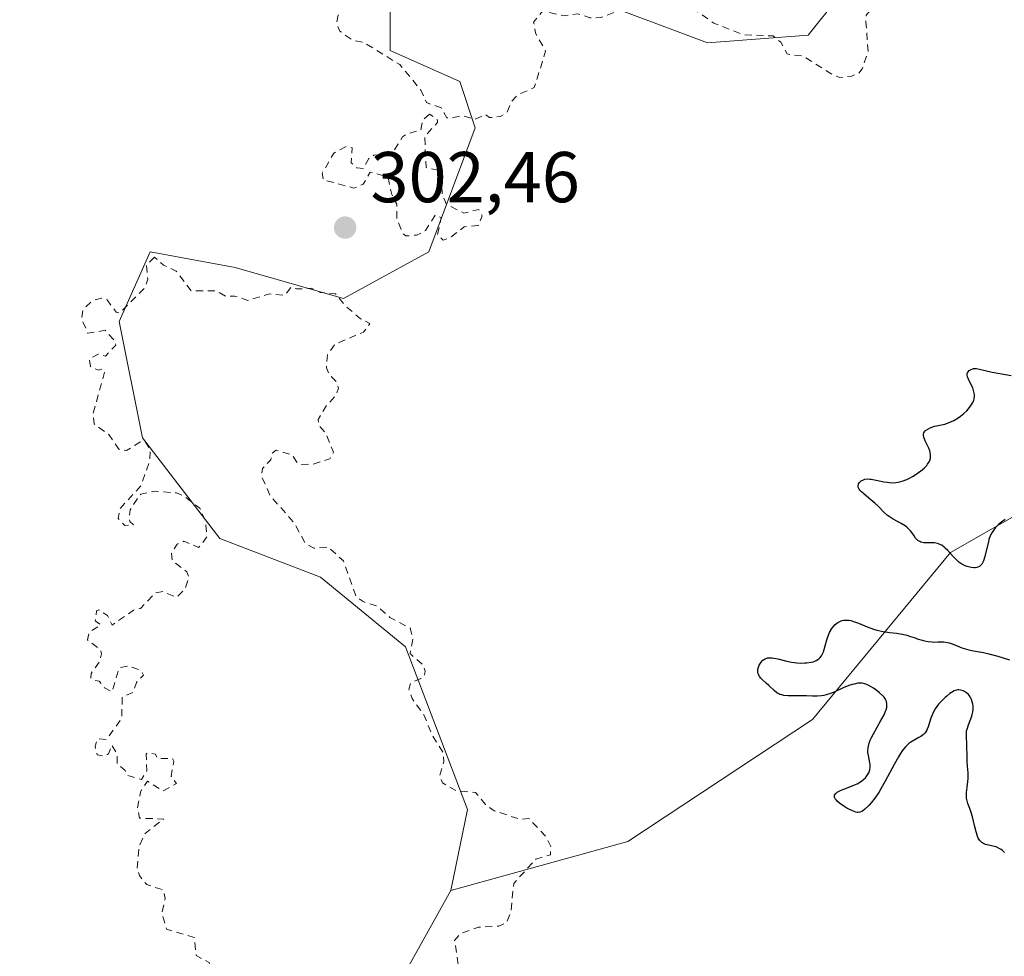
# Model space of a CAD drawing. Units: metres. Extents: x 625499 to 628984, y 4674030 to 4676411.
# Drawn here: x 625876 to 626013, y 4674606 to 4674737 of the extents above; entities that cross this region are included whole.
import ezdxf

# ---------------------------------------------------------------- set-up
doc = ezdxf.new("R2010")
doc.units = ezdxf.units.M
doc.header["$MEASUREMENT"] = 0
doc.linetypes.add('DGN Style 2', pattern=[1.648017, 0.98881, -0.659207])
for name, color, linetype, lineweight in [('Curva de nivel auxiliar', 30, 'DGN Style 2', 0), ('Curva de nivel maestra', 30, 'Continuous', 30), ('Pastizal CxS', 92, 'Continuous', 0), ('Punto de cota en terreno', 7, 'Continuous', 0), ('Rótulo de punto de cota en terreno', 7, 'Continuous', 0), ('Suelo desnudo CxS', 253, 'Continuous', 0)]:
    doc.layers.add(name, color=color, linetype=linetype, lineweight=lineweight)
doc.styles.add('Style-Arial', font='txt')

# ---------------------------------------------------------------- blocks, each defined once
blk = doc.blocks.new('*U4')
at = {"layer": 'Pastizal CxS', "color": 92, "linetype": 'Continuous', "lineweight": 0}
for points in [[(625994.0547, 4674745.4445, 303.0527), (625985.4285, 4674734.6571, 302.8513), (625971.4107, 4674733.5781, 302.4857), (625954.1589, 4674740.0509, 302.7991)], [(625927.2037, 4674740.0511, 302.9822), (625927.2035, 4674732.4993, 302.8229), (625936.9071, 4674728.1845, 302.8685), (625939.0643, 4674721.7113, 302.7375), (625932.5939, 4674704.4507, 302.6858), (625920.7337, 4674697.9783, 302.6591), (625905.6379, 4674702.2929, 302.6401), (625893.7783, 4674704.4509, 302.6007), (625889.4647, 4674694.7423, 302.7016), (625892.6987, 4674678.5595, 302.7619), (625903.4817, 4674664.5359, 302.6871), (625917.4981, 4674659.1419, 302.7712), (625929.3589, 4674649.4321, 302.767), (625937.9847, 4674626.7775, 302.7534), (625935.6765, 4674615.5311, 303.0654), (625926.1955, 4674598.4993, 303.0829)]]:
    blk.add_polyline3d(points, dxfattribs=at)
blk = doc.blocks.new('5PATER')
at = {"layer": 'Punto de cota en terreno', "linetype": 'Continuous', "lineweight": 0}
h = blk.add_hatch(color=51, dxfattribs=at)
edge = h.paths.add_edge_path()
edge.add_ellipse((0, 0), major_axis=(-0.11, -0.111), ratio=0.999422, start_angle=0, end_angle=360)

msp = doc.modelspace()

# ---------------------------------------------------------------- linework, layer by layer
at = {"layer": 'Curva de nivel auxiliar', "color": 30, "linetype": 'DGN Style 2', "lineweight": 0, "elevation": 302.5, "flags": 128}
for points in [[(625986.43, 4674777.9401), (625985.43, 4674777.4901), (625984.75, 4674775.5301), (625983.47, 4674774.4001), (625981.6, 4674774.2601), (625980.45, 4674774.7501), (625978.49, 4674773.3901), (625976.88, 4674772.8901), (625976.18, 4674773.1801), (625975.7, 4674774.7301), (625975.03, 4674774.9901), (625971.11, 4674774.1301), (625968.84, 4674772.4001), (625968.37, 4674770.6001), (625969.06, 4674770.2001), (625971, 4674769.9501), (625971.49, 4674769.5001), (625971.56, 4674768.4801), (625970.48, 4674767.4901), (625968.49, 4674766.4401), (625966.42, 4674766.4501), (625964.86, 4674767.8201), (625962.18, 4674769.2101), (625960.18, 4674771.6101), (625960.54, 4674773.5701), (625958.03, 4674774.0001), (625957.52, 4674773.8701), (625956.95, 4674772.9101), (625958.47, 4674772.9701), (625958.75, 4674772.5501), (625956.41, 4674771.9801), (625955.5, 4674771.4301), (625954.84, 4674771.7401), (625953.4, 4674771.3901), (625951.42, 4674772.5401), (625948.48, 4674771.8301), (625946.84, 4674770.7701), (625945.43, 4674770.7901), (625942.46, 4674769.7401), (625938.7, 4674766.6501), (625937.45, 4674765.1501), (625935.4, 4674764.9701), (625934.43, 4674764.4901), (625934.96, 4674763.5001), (625935.92, 4674762.9501), (625936, 4674762.4401), (625935.59, 4674761.5101), (625934.48, 4674760.3301), (625933.36, 4674760.3801), (625932.53, 4674761.5201), (625930.48, 4674760.8301), (625929.67, 4674761.6601), (625928.38, 4674761.7301), (625927.92, 4674761.4701), (625928.56, 4674759.5901), (625928.35, 4674759.2401), (625926.05, 4674757.4701), (625923.74, 4674756.5301), (625923.09, 4674755.6001), (625923.16, 4674755.1001), (625924.4, 4674753.6601), (625926.83, 4674752.7201), (625928.48, 4674753.0601), (625930.75, 4674754.7401), (625931.05, 4674753.0001), (625931.91, 4674751.9001), (625932.59, 4674751.5001), (625934.66, 4674751.3901), (625935.67, 4674749.7601), (625935.37, 4674748.9701), (625933.48, 4674747.4601), (625931.8, 4674746.7801), (625930.87, 4674747.4801), (625930.61, 4674749.6201), (625929.62, 4674750.6101), (625926.82, 4674750.7101), (625924.6, 4674750.3301), (625923.56, 4674749.7601), (625922.47, 4674748.4901), (625921.95, 4674746.5401), (625921.12, 4674746.2401), (625920.4, 4674746.4801), (625919.49, 4674742.4201), (625917.39, 4674742.7001), (625916.47, 4674742.1701), (625916.18, 4674741.5801), (625916.9, 4674739.9201), (625917.37, 4674739.6201), (625918.74, 4674739.6401), (625919.5, 4674739.2101), (625919.96, 4674737.4301), (625919.74, 4674736.3801), (625920.19, 4674735.2001), (625921.95, 4674733.9701), (625923.6, 4674733.5801), (625928.55, 4674730.5401), (625931.47, 4674727.0001), (625932.27, 4674725.2501), (625934.29, 4674724.5201), (625935.12, 4674723.1301), (625935.52, 4674723.0601), (625937.28, 4674723.4301), (625938.94, 4674722.9001), (625940.47, 4674723.6101), (625941.04, 4674723.1501), (625942.55, 4674723.2901), (625943.46, 4674723.8701), (625944.16, 4674725.4501), (625945.05, 4674726.4001), (625947.28, 4674727.3301), (625948.86, 4674732.4201), (625947.47, 4674734.9001), (625947.19, 4674736.4401), (625948.45, 4674738.0101), (625951.27, 4674737.3501), (625953.36, 4674737.6101), (625955.01, 4674737.0701), (625956.53, 4674737.0801), (625958.56, 4674737.8501), (625960.48, 4674739.5401), (625964.5, 4674740.5001), (625967.59, 4674739.5801), (625972.29, 4674736.3201), (625976.39, 4674734.7001), (625980.54, 4674734.5301), (625981.62, 4674733.6501), (625982.49, 4674732.0201), (625984.76, 4674731.7001), (625988.97, 4674729.0201), (625989.84, 4674728.7601), (625991.49, 4674728.9501), (625992.48, 4674729.3501), (625992.94, 4674729.9501), (625993.78, 4674732.3501), (625993.46, 4674736.4901), (625993.51, 4674737.4101), (625994.47, 4674738.6701), (625996.58, 4674739.1201), (625999.22, 4674740.3401), (626002.33, 4674739.4301), (626003.55, 4674739.4901), (626003.49, 4674740.5001), (626002.17, 4674741.1801), (626000.91, 4674742.9401), (625999.56, 4674748.3501), (625999.56, 4674749.3401), (626000.81, 4674751.4501), (626001.8, 4674754.8801), (626002.69, 4674756.4601), (626003.15, 4674758.5501), (626005.56, 4674763.7501), (626006.97, 4674765.4901), (626009.61, 4674766.5301), (626010.56, 4674769.3701), (626009.8, 4674770.4401), (626007.9, 4674770.9001), (626005.42, 4674772.0001), (626004.47, 4674771.7801), (625999.52, 4674768.8401), (625998.77, 4674771.8101), (625996.48, 4674774.4901), (625995.47, 4674777.0801), (625994.64, 4674777.5701), (625991.85, 4674776.7601), (625989.59, 4674777.5501), (625986.43, 4674777.9401)], [(625932.67, 4674723.6501), (625931.71, 4674722.7601), (625931.49, 4674721.4001), (625929.48, 4674720.8901), (625928.95, 4674720.4801), (625927.46, 4674718.1201), (625924.92, 4674717.9101), (625924.22, 4674717.4501), (625923.48, 4674716.0601), (625922.57, 4674716.1801), (625921.77, 4674716.8501), (625921.92, 4674718.9601), (625921.07, 4674719.1201), (625919.38, 4674718.2101), (625917.74, 4674715.4101), (625917.92, 4674714.4901), (625922.17, 4674713.3301), (625923.46, 4674713.8701), (625924.43, 4674715.5701), (625926.9, 4674714.8701), (625927.43, 4674712.4301), (625928.14, 4674711.1001), (625928.15, 4674709.0601), (625929, 4674706.9701), (625929.39, 4674706.6701), (625930.88, 4674706.8001), (625932.15, 4674707.4201), (625933.47, 4674709.5601), (625934.31, 4674709.2301), (625933.81, 4674706.8701), (625934.57, 4674706.1101), (625935.46, 4674706.3701), (625937.52, 4674707.9401), (625939.48, 4674708.1501), (625940.04, 4674709.4901), (625939.56, 4674710.3601), (625937.49, 4674709.8601), (625935.04, 4674711.0601), (625934.45, 4674712.4501), (625934.34, 4674714.6201), (625933.85, 4674715.8301), (625932.2, 4674716.2001), (625932.03, 4674720.5301), (625933.82, 4674722.4701), (625933.82, 4674722.8501), (625932.67, 4674723.6501)], [(625894.41, 4674703.7201), (625893.26, 4674702.5601), (625893.45, 4674700.6701), (625893.11, 4674699.5501), (625889.55, 4674695.9301), (625889.05, 4674696.0501), (625887.79, 4674697.7701), (625886.99, 4674698.0301), (625885.71, 4674697.6201), (625884.46, 4674696.4901), (625884.24, 4674695.1301), (625885.11, 4674693.1301), (625887.52, 4674693.5301), (625888.95, 4674691.9601), (625889, 4674691.4601), (625887.55, 4674689.9301), (625886.53, 4674690.2301), (625885.3, 4674689.5401), (625885.47, 4674688.4801), (625886.6, 4674687.9801), (625887.26, 4674688.1501), (625887.43, 4674687.6801), (625885.84, 4674681.9001), (625885.97, 4674680.4901), (625888.02, 4674679.0301), (625889.48, 4674676.9501), (625890.47, 4674676.7801), (625892.44, 4674678.0201), (625893.06, 4674678.0601), (625893.8, 4674676.9101), (625893.75, 4674675.3801), (625892.5, 4674671.8601), (625889.6, 4674668.7201), (625889.33, 4674667.3201), (625890.28, 4674666.3301), (625891.48, 4674666.4301), (625890.96, 4674666.9001), (625890.89, 4674667.4401), (625890.99, 4674668.5301), (625891.39, 4674669.1501), (625892.47, 4674670.7201), (625894.53, 4674671.1401), (625897.44, 4674670.8801), (625898.47, 4674670.4801), (625900.72, 4674668.7401), (625901.47, 4674666.9801), (625901.67, 4674664.7901), (625900.9, 4674663.6001), (625900.52, 4674663.3001), (625898.49, 4674664.1601), (625897.53, 4674663.7601), (625896.75, 4674662.4401), (625896.86, 4674661.4801), (625898.9, 4674659.9001), (625899.19, 4674659.1301), (625898.65, 4674657.5201), (625897.46, 4674656.3501), (625895.53, 4674657.1401), (625894.48, 4674656.9601), (625892.43, 4674654.7901), (625891.47, 4674654.5601), (625888.48, 4674652.4701), (625887.84, 4674653.8101), (625886.65, 4674654.5801), (625886.31, 4674654.4701), (625886.15, 4674653.0801), (625886.92, 4674652.5001), (625885.27, 4674651.4901), (625885.06, 4674650.4301), (625886.92, 4674648.9901), (625887, 4674648.4701), (625886.79, 4674647.4801), (625885.57, 4674645.7501), (625885.51, 4674645.1501), (625885.8, 4674644.8001), (625886.67, 4674644.6601), (625887.45, 4674643.7501), (625888.47, 4674643.1901), (625889.49, 4674646.5301), (625890.86, 4674646.7801), (625892.51, 4674646.1401), (625892.84, 4674645.5101), (625891.89, 4674644.5001), (625891.41, 4674643.1101), (625889.89, 4674642.4301), (625889.82, 4674639.4701), (625887.67, 4674636.5301), (625886.48, 4674636.6501), (625886.11, 4674635.5901), (625886.42, 4674634.4201), (625887.54, 4674634.2201), (625887.98, 4674634.5601), (625888.46, 4674635.7501), (625889.16, 4674634.5501), (625889.2, 4674633.1901), (625890.29, 4674632.2201), (625890.55, 4674631.5801), (625892.56, 4674630.9701), (625893.33, 4674632.2201), (625893.23, 4674634.4901), (625893.45, 4674634.7101), (625894.52, 4674634.5101), (625894.84, 4674633.8901), (625896.92, 4674633.9201), (625897.07, 4674633.5201), (625896.72, 4674631.3901), (625897.46, 4674630.4101), (625895.53, 4674629.3801), (625893.42, 4674630.7201), (625892.44, 4674629.2501), (625892.03, 4674626.9701), (625892.31, 4674625.5901), (625895.7, 4674625.4601), (625893.08, 4674623.4601), (625892.22, 4674621.5801), (625891.98, 4674618.5301), (625892.29, 4674617.5801), (625893.32, 4674616.3301), (625895.6, 4674615.5901), (625895.89, 4674614.3901), (625895.43, 4674612.3801), (625896.08, 4674610.1201), (625899.93, 4674608.9501), (625900.19, 4674606.4501), (625902.02, 4674605.4701), (625902.12, 4674605.1201), (625901.66, 4674603.5201), (625899.59, 4674602.0001), (625899.23, 4674600.6001), (625899.49, 4674600.0001), (625901.41, 4674599.3901), (625901.72, 4674597.4501), (625900.27, 4674596.4901), (625900.22, 4674595.6101), (625900.5, 4674595.0401), (625902.53, 4674593.5401), (625902.67, 4674592.4801), (625901.44, 4674591.1701), (625900.39, 4674589.3401), (625900.97, 4674587.9701), (625903.37, 4674586.2401), (625902.66, 4674582.7601), (625901.07, 4674580.0401), (625901.27, 4674579.2601), (625902.03, 4674579.0801), (625904.02, 4674580.0001), (625904.96, 4674579.9701), (625905.26, 4674577.1501), (625903.91, 4674573.5801), (625901.91, 4674572.5401), (625900.47, 4674570.9801), (625899.9, 4674569.4901), (625899.99, 4674568.5101), (625900.65, 4674567.6201), (625901.57, 4674567.2401), (625903.58, 4674567.1301), (625904.2, 4674567.4301), (625904.86, 4674568.4301), (625905.38, 4674570.2501), (625905.26, 4674572.5501), (625905.47, 4674572.8001), (625906.65, 4674572.4301), (625907.58, 4674571.6301), (625907.95, 4674569.9501), (625907.87, 4674569.5001), (625906.08, 4674567.5401), (625906.14, 4674566.5601), (625906.84, 4674565.7801), (625909.49, 4674564.5001), (625910.59, 4674563.5001), (625911.04, 4674562.4801), (625909.37, 4674561.6501), (625907.4, 4674561.8401), (625906.45, 4674561.1501), (625906.26, 4674560.6101), (625906.53, 4674560.1501), (625907.42, 4674559.7701), (625909.45, 4674560.0501), (625909.97, 4674559.0101), (625909.93, 4674558.4901), (625909.12, 4674557.4401), (625906.48, 4674555.1201), (625905.47, 4674555.4701), (625903.1, 4674557.0801), (625903.01, 4674557.4901), (625903.76, 4674558.4201), (625903.7, 4674558.7701), (625903.27, 4674559.3101), (625902.45, 4674559.5601), (625897.41, 4674556.4901), (625898.17, 4674555.5301), (625898.49, 4674554.4001), (625897.12, 4674554.2401), (625895.46, 4674555.1501), (625893.52, 4674553.9901), (625891.47, 4674553.3001), (625888.27, 4674550.5001), (625887.86, 4674548.5201), (625887.5, 4674548.2001), (625883.43, 4674547.6501), (625883.19, 4674547.1701), (625884.15, 4674546.2601), (625886.44, 4674545.8501), (625890.35, 4674544.4001), (625892.91, 4674543.8401), (625895.53, 4674542.1001), (625899.65, 4674540.6301), (625900.07, 4674540.0601), (625900.04, 4674539.4401), (625898.42, 4674537.4801), (625898.44, 4674536.4501), (625898.8, 4674535.8701), (625899.94, 4674534.9601), (625903.34, 4674534.4201), (625904.68, 4674533.7001), (625905.28, 4674531.6001), (625904.9, 4674528.4201), (625904.23, 4674527.3801), (625902.11, 4674525.5001), (625902.17, 4674524.5701), (625903.85, 4674523.7701), (625908.56, 4674525.1801), (625910.41, 4674524.7901), (625910.96, 4674524.0101), (625911.06, 4674521.0301), (625913.2, 4674518.0801), (625913.19, 4674517.5001), (625910.2, 4674515.4401), (625909.78, 4674513.4801), (625907.61, 4674511.8201), (625905.47, 4674509.4901), (625905.45, 4674508.4701), (625907.15, 4674508.2801), (625909.75, 4674508.6101), (625913.52, 4674507.1501), (625914.06, 4674506.4901), (625913.94, 4674503.9701), (625914.48, 4674502.9101), (625919.22, 4674504.3301), (625920.56, 4674504.3201), (625921.51, 4674502.5301), (625921.48, 4674501.4901), (625918.76, 4674499.5601), (625918.22, 4674498.6201), (625919.37, 4674495.3601), (625920.48, 4674494.8101), (625920.95, 4674494.9601), (625921.65, 4674495.5101), (625922.54, 4674497.1001), (625924.96, 4674497.9201), (625925.64, 4674497.6601), (625926.38, 4674495.4001), (625928.57, 4674495.1001), (625930.88, 4674495.5401), (625932.52, 4674496.8701), (625933.56, 4674497.2901), (625934.52, 4674497.0801), (625935.35, 4674496.3701), (625936.41, 4674496.7501), (625937.46, 4674496.4701), (625937.67, 4674495.4401), (625936.96, 4674492.4101), (625936.27, 4674491.3601), (625933.79, 4674489.4201), (625933.53, 4674488.7001), (625933.83, 4674487.4101), (625933.63, 4674486.4801), (625930.45, 4674484.4901), (625930.41, 4674483.4401), (625931.51, 4674483.4401), (625934.26, 4674484.4401), (625935.71, 4674483.7501), (625933.31, 4674477.5701), (625933.38, 4674476.3501), (625934.46, 4674476.2601), (625936.52, 4674479.9801), (625938.48, 4674480.3701), (625939.47, 4674481.6601), (625942.59, 4674482.3201), (625943.56, 4674482.2401), (625945.04, 4674481.0701), (625945.26, 4674480.1601), (625944.91, 4674478.8501), (625945.24, 4674478.3201), (625946.47, 4674479.1101), (625947.59, 4674479.3401), (625949.52, 4674478.0801), (625953.47, 4674477.9901), (625956.54, 4674476.5401), (625955.95, 4674475.6001), (625954.24, 4674474.5001), (625954.83, 4674472.3801), (625951.83, 4674471.4301), (625951.76, 4674470.8801), (625952.16, 4674470.2301), (625954.59, 4674469.2101), (625955.6, 4674469.2901), (625957.44, 4674469.8401), (625959.1, 4674471.3901), (625960.76, 4674472.4901), (625961.78, 4674473.7301), (625964.55, 4674474.1801), (625967.23, 4674475.3701), (625968.51, 4674475.1201), (625970.53, 4674474.1101), (625971.56, 4674474.0401), (625972.19, 4674474.4301), (625973.33, 4674476.2401), (625974.6, 4674477.5001), (625974.61, 4674478.6101), (625973.39, 4674479.6101), (625972.77, 4674481.4201), (625972.88, 4674483.4901), (625973.74, 4674485.4401), (625973.49, 4674488.8701), (625974.32, 4674490.2601), (625975.69, 4674491.4301), (625975.83, 4674493.4701), (625977.82, 4674495.5301), (625978.96, 4674495.9701), (625980.46, 4674495.9901), (625984.31, 4674494.3801), (625985.59, 4674494.1901), (625986.16, 4674494.5401), (625986.5, 4674496.7301), (625991.21, 4674498.4101), (625992.95, 4674500.5501), (625993.55, 4674501.8801), (625994.47, 4674502.2101), (625996.5, 4674502.2101), (625998.47, 4674503.5501), (626001.38, 4674504.7001), (626003.97, 4674504.9001), (626005.63, 4674503.5701), (626009.48, 4674503.4101), (626009.5, 4674504.5301), (626009.05, 4674505.4901), (626006.96, 4674508.4801), (626006.86, 4674510.9201), (626007.7, 4674512.5701), (626009.96, 4674512.9501), (626013.89, 4674511.8301), (626016.8, 4674513.6001), (626018.76, 4674515.6701), (626019.81, 4674515.7801), (626021.25, 4674514.3201), (626022.48, 4674514.4701), (626023.47, 4674516.5101), (626024.89, 4674515.8601), (626026.35, 4674515.6501), (626032.56, 4674516.2601), (626035.17, 4674515.2601), (626037.39, 4674513.6901), (626040.58, 4674514.2801), (626042.55, 4674514.1401), (626043.48, 4674514.8901), (626043.74, 4674515.8501), (626043.29, 4674518.6201), (626041.31, 4674522.2601), (626041.2, 4674524.1301), (626040.85, 4674524.8601), (626039.49, 4674525.1301), (626038.51, 4674524.7001), (626037.09, 4674523.4701), (626034.35, 4674522.6301), (626030.37, 4674523.6001), (626028.77, 4674524.4501), (626027.89, 4674525.4801), (626028.01, 4674526.5401), (626029.17, 4674529.5701), (626030.79, 4674531.4001), (626030, 4674534.4901), (626029.56, 4674539.5701), (626027.3, 4674541.3001), (626025.73, 4674545.4101), (626025.82, 4674546.8801), (626026.42, 4674548.1101), (626029.09, 4674550.5201), (626029.55, 4674551.4501), (626028.03, 4674553.5101), (626025.95, 4674558.9601), (626025.77, 4674560.4401), (626026.6, 4674561.9501), (626031.44, 4674565.8201), (626034.48, 4674565.4901), (626035.49, 4674566.4901), (626035.75, 4674567.3701), (626035.59, 4674569.7001), (626038.48, 4674572.7201), (626040.07, 4674573.1401), (626044.1, 4674572.2301), (626045.15, 4674572.5901), (626045.24, 4674573.5301), (626044.27, 4674574.2801), (626044.12, 4674575.5601), (626046.5, 4674578.5101), (626044.95, 4674580.4701), (626043.47, 4674581.4801), (626039.98, 4674581.9601), (626038.48, 4674581.5701), (626037.34, 4674580.0601), (626036.5, 4674579.8301), (626036.38, 4674583.2301), (626035.95, 4674583.9301), (626035.09, 4674584.1501), (626033.49, 4674583.4101), (626032.29, 4674583.3301), (626030.67, 4674584.6501), (626027.55, 4674585.2501), (626024.76, 4674584.5301), (626022.51, 4674582.2201), (626021.25, 4674582.2901), (626020.44, 4674582.9901), (626019.53, 4674582.9801), (626018.83, 4674581.4701), (626017.49, 4674580.4601), (626014.37, 4674581.6401), (626013.39, 4674582.6101), (626012.56, 4674584.5901), (626011.53, 4674585.2201), (626010.44, 4674586.8801), (626008.56, 4674587.5201), (626006.92, 4674586.8901), (626005.99, 4674587.0001), (626004.37, 4674588.6101), (626002.29, 4674589.3501), (625999.76, 4674591.4701), (625999.62, 4674592.6901), (626003.46, 4674596.9801), (626003.98, 4674598.4701), (626003.86, 4674598.8801), (626003.15, 4674599.2101), (626000.45, 4674598.8801), (625999.3, 4674599.3101), (625998.91, 4674600.4801), (625998.91, 4674602.4601), (625998.48, 4674602.9901), (625997.58, 4674603.2801), (625993.47, 4674602.9401), (625990.43, 4674599.4901), (625989.66, 4674597.4901), (625988.42, 4674596.0801), (625985.48, 4674594.3601), (625982.48, 4674593.5401), (625979.52, 4674591.6901), (625978.07, 4674590.1401), (625977.58, 4674590.0601), (625976.52, 4674591.0701), (625975.55, 4674591.1701), (625972.56, 4674589.9801), (625971.82, 4674588.8901), (625971.59, 4674586.3601), (625971.15, 4674585.5101), (625967.61, 4674585.3301), (625966.12, 4674587.1501), (625965.13, 4674587.2001), (625963.83, 4674586.5601), (625962, 4674585.0201), (625959, 4674584.1401), (625958.45, 4674584.5001), (625959.31, 4674587.6001), (625958.9, 4674588.4801), (625957.46, 4674589.9901), (625956.42, 4674590.1301), (625954.47, 4674588.3101), (625953.58, 4674588.1201), (625951.57, 4674590.5801), (625949.46, 4674592.5501), (625948.7, 4674591.4601), (625948.77, 4674589.3901), (625948.25, 4674586.1201), (625948.48, 4674585.4501), (625947.64, 4674585.2401), (625946.52, 4674585.5201), (625944.06, 4674589.0501), (625943.58, 4674589.2901), (625942.08, 4674589.1601), (625940.65, 4674589.6101), (625939.9, 4674590.4701), (625939.05, 4674593.5301), (625939.19, 4674594.4801), (625940.6, 4674596.4301), (625940.79, 4674599.9101), (625939.54, 4674602.2201), (625936.82, 4674604.4601), (625936.17, 4674608.5701), (625936.94, 4674609.4701), (625939.51, 4674610.4001), (625942.32, 4674610.5601), (625943.38, 4674611.0201), (625944.02, 4674612.4701), (625944.41, 4674616.5001), (625947.5, 4674619.8901), (625949.52, 4674620.4901), (625949.59, 4674621.6201), (625948.92, 4674622.9901), (625946.53, 4674625.5501), (625945.36, 4674625.4101), (625941.69, 4674626.6201), (625940.47, 4674627.4701), (625939.1, 4674629.1501), (625936.39, 4674629.4201), (625934.49, 4674630.5101), (625934.11, 4674631.5701), (625934.69, 4674633.4301), (625934.61, 4674634.6501), (625933.12, 4674637.0601), (625931.9, 4674639.9601), (625930.27, 4674642.2501), (625929.82, 4674643.5001), (625930.08, 4674644.4401), (625931.48, 4674645.0301), (625932, 4674645.5001), (625932.08, 4674646.0401), (625931.84, 4674646.8701), (625929.98, 4674648.5001), (625930.37, 4674650.4601), (625930.01, 4674652.0401), (625927.18, 4674653.5401), (625925.48, 4674655.0801), (625923.44, 4674655.7401), (625922.45, 4674656.4501), (625920.7, 4674661.4201), (625918.59, 4674663.3501), (625916.6, 4674663.1901), (625915.44, 4674663.8001), (625913.77, 4674666.7901), (625910.5, 4674670.5101), (625909.29, 4674673.2201), (625909.42, 4674674.2801), (625910.57, 4674675.4901), (625910.78, 4674676.4301), (625911.35, 4674676.8501), (625913.53, 4674676.2001), (625914.19, 4674675.1801), (625914.89, 4674674.8301), (625916.47, 4674674.9001), (625918.81, 4674675.6101), (625919.3, 4674676.5401), (625918.25, 4674679.1701), (625917.31, 4674680.2801), (625917.16, 4674681.0901), (625918.42, 4674683.1601), (625919.7, 4674684.5001), (625920.01, 4674685.4601), (625919.7, 4674686.4001), (625918.69, 4674687.4101), (625918.35, 4674688.2901), (625918.46, 4674690.1001), (625919.48, 4674691.5801), (625923.49, 4674693.2901), (625924.39, 4674694.4701), (625923.09, 4674695.1501), (625920.96, 4674696.9601), (625919.62, 4674698.6301), (625917.48, 4674698.8101), (625916.22, 4674699.3901), (625914.17, 4674699.2901), (625913.47, 4674699.5801), (625912.51, 4674698.3901), (625910.41, 4674698.6001), (625907.4, 4674697.7001), (625905.57, 4674698.3001), (625904.26, 4674698.3101), (625903.04, 4674699.0201), (625899.53, 4674699.0301), (625897.43, 4674701.7601), (625895.64, 4674702.6101), (625894.41, 4674703.7201)]]:
    msp.add_lwpolyline(points, dxfattribs=at)
at = {"layer": 'Curva de nivel maestra', "color": 30, "linetype": 'Continuous', "lineweight": 30, "elevation": 300, "flags": 128}
for points in [[(626012.87, 4674667.1601), (626012.52, 4674666.9401), (626012.17, 4674666.6701), (626011.94, 4674666.4701), (626011.52, 4674666.0501), (626011.16, 4674665.5901), (626011, 4674665.3401), (626010.78, 4674664.9101), (626010.59, 4674664.4001), (626010.51, 4674664.1001), (626010.03, 4674662.0201), (626009.83, 4674661.4101), (626009.71, 4674661.1501), (626009.58, 4674660.9401), (626009.48, 4674660.8301), (626009.27, 4674660.6401), (626009.16, 4674660.5801), (626008.92, 4674660.4901), (626008.66, 4674660.4501), (626008.49, 4674660.4501), (626008.12, 4674660.4901), (626007.74, 4674660.5801), (626007.55, 4674660.6401), (626007.27, 4674660.7501), (626006.84, 4674660.9801), (626006.42, 4674661.2601), (626006.21, 4674661.4301), (626006.01, 4674661.6201), (626005.62, 4674662.0201), (626004.87, 4674662.8501), (626004.52, 4674663.2001), (626004.35, 4674663.3501), (626004.01, 4674663.5901), (626003.67, 4674663.7601), (626003.45, 4674663.8401), (626003.01, 4674663.9301), (626002.49, 4674663.9401), (626001.82, 4674663.9201), (626001.51, 4674663.9401), (626001.13, 4674664.0201), (626000.96, 4674664.1001), (626000.71, 4674664.2501), (626000.49, 4674664.4601), (626000.38, 4674664.5901), (626000.17, 4674664.8901), (625999.86, 4674665.3501), (625999.68, 4674665.5901), (625999.34, 4674665.9501), (625999.14, 4674666.1301), (625998.91, 4674666.3001), (625998.39, 4674666.6101), (625997.24, 4674667.2401), (625996.7, 4674667.5801), (625996.45, 4674667.7601), (625996.01, 4674668.1601), (625995.16, 4674669.0301), (625994.68, 4674669.4801), (625993.87, 4674670.1701), (625993.16, 4674670.7401), (625992.86, 4674671.0201), (625992.62, 4674671.2701), (625992.52, 4674671.4001), (625992.42, 4674671.5701), (625992.38, 4674671.6801), (625992.36, 4674671.8801), (625992.42, 4674672.1501), (625992.52, 4674672.3001), (625992.61, 4674672.3901), (625992.8, 4674672.5501), (625993.14, 4674672.7201), (625993.32, 4674672.7801), (625993.63, 4674672.8301), (625994, 4674672.8201), (625994.2, 4674672.8001), (625994.9, 4674672.6701), (625995.95, 4674672.4501), (625996.47, 4674672.3601), (625996.72, 4674672.3301), (625997.19, 4674672.3101), (625997.65, 4674672.3401), (625997.94, 4674672.3801), (625998.52, 4674672.5201), (625999.17, 4674672.7601), (625999.62, 4674672.9901), (625999.93, 4674673.1601), (626000.58, 4674673.5801), (626001.29, 4674674.1101), (626001.63, 4674674.4001), (626001.93, 4674674.7201), (626002.06, 4674674.8901), (626002.28, 4674675.2301), (626002.36, 4674675.4101), (626002.44, 4674675.6901), (626002.47, 4674675.9701), (626002.46, 4674676.1601), (626002.4, 4674676.5501), (626002.34, 4674676.7501), (626002.2, 4674677.1301), (626001.71, 4674678.1401), (626001.51, 4674678.6501), (626001.47, 4674678.8601), (626001.46, 4674679.0501), (626001.52, 4674679.2501), (626001.67, 4674679.4701), (626001.78, 4674679.5801), (626002.07, 4674679.7801), (626002.43, 4674679.9601), (626002.99, 4674680.1701), (626003.3, 4674680.2501), (626003.77, 4674680.3401), (626004.45, 4674680.4801), (626004.81, 4674680.5801), (626005.4, 4674680.8101), (626005.72, 4674680.9701), (626006.32, 4674681.3401), (626006.63, 4674681.5601), (626007.08, 4674681.9301), (626007.5, 4674682.3301), (626007.7, 4674682.5401), (626008.04, 4674682.9601), (626008.18, 4674683.1801), (626008.36, 4674683.5001), (626008.48, 4674683.8101), (626008.53, 4674684.0101), (626008.57, 4674684.4101), (626008.56, 4674684.6001), (626008.51, 4674684.9701), (626008.41, 4674685.3201), (626008.33, 4674685.5401), (626008.14, 4674685.9501), (626007.76, 4674686.7201), (626007.63, 4674687.0401), (626007.57, 4674687.3201), (626007.58, 4674687.4601), (626007.62, 4674687.6301), (626007.68, 4674687.7401), (626007.85, 4674687.9301), (626008.02, 4674688.0401), (626008.12, 4674688.0901), (626008.34, 4674688.1701), (626008.46, 4674688.1901), (626008.65, 4674688.2101), (626008.85, 4674688.2001), (626009.3, 4674688.1401), (626011.02, 4674687.7201), (626012.1, 4674687.5201), (626013.7, 4674687.2201)], [(626012.75, 4674620.8201), (626012.46, 4674621.0901), (626012.3, 4674621.2101), (626012.03, 4674621.3801), (626011.71, 4674621.5301), (626011.53, 4674621.5901), (626010.93, 4674621.7401), (626010.36, 4674621.8601), (626010.1, 4674621.9401), (626009.74, 4674622.1001), (626009.58, 4674622.2101), (626009.49, 4674622.2901), (626009.32, 4674622.4701), (626009.11, 4674622.8001), (626009, 4674623.0701), (626008.8, 4674623.7001), (626008.59, 4674624.5501), (626008.3, 4674625.7901), (626008.12, 4674626.3901), (626007.92, 4674626.9401), (626007.66, 4674627.6401), (626007.56, 4674627.9901), (626007.48, 4674628.3601), (626007.46, 4674628.5501), (626007.45, 4674628.8501), (626007.47, 4674629.1601), (626007.56, 4674629.8801), (626007.65, 4674630.6701), (626007.68, 4674631.1201), (626007.68, 4674631.9001), (626007.61, 4674632.8201), (626007.54, 4674633.3301), (626007.55, 4674634.2401), (626007.53, 4674635.6301), (626007.45, 4674637.2001), (626007.46, 4674637.5501), (626007.49, 4674637.7301), (626007.55, 4674638.0001), (626007.74, 4674638.5701), (626008.2, 4674639.7901), (626008.31, 4674640.2001), (626008.35, 4674640.4001), (626008.39, 4674640.7001), (626008.39, 4674640.8901), (626008.38, 4674641.2701), (626008.35, 4674641.4501), (626008.28, 4674641.7901), (626008.17, 4674642.1101), (626008.08, 4674642.3001), (626007.88, 4674642.6401), (626007.76, 4674642.8001), (626007.49, 4674643.0601), (626007.21, 4674643.2401), (626007.02, 4674643.3301), (626006.64, 4674643.4301), (626006.39, 4674643.4601), (626006.27, 4674643.4601), (626006.07, 4674643.4301), (626005.75, 4674643.3201), (626005.37, 4674643.1001), (626005.16, 4674642.9501), (626004.72, 4674642.5901), (626004.48, 4674642.3801), (626004.12, 4674642.0301), (626003.59, 4674641.4401), (626003.12, 4674640.8001), (626002.93, 4674640.4801), (626002.76, 4674640.1501), (626002.51, 4674639.4901), (626002.15, 4674638.3101), (626002.01, 4674637.9701), (626001.94, 4674637.8201), (626001.8, 4674637.6101), (626001.7, 4674637.4801), (626001.48, 4674637.2601), (626001.11, 4674636.9701), (626000.84, 4674636.8001), (626000.29, 4674636.5001), (625999.73, 4674636.1801), (625999.45, 4674635.9801), (625999.16, 4674635.7201), (625999.01, 4674635.5601), (625998.69, 4674635.1901), (625998.52, 4674634.9601), (625998.26, 4674634.5801), (625997.99, 4674634.1301), (625997.4, 4674633.0801), (625996.16, 4674630.7401), (625995.55, 4674629.6601), (625995.25, 4674629.1801), (625994.69, 4674628.3501), (625994.17, 4674627.7001), (625993.85, 4674627.3501), (625993.3, 4674626.8201), (625992.98, 4674626.5801), (625992.83, 4674626.5001), (625992.62, 4674626.4101), (625992.39, 4674626.3901), (625992.26, 4674626.3901), (625992.07, 4674626.4301), (625991.6, 4674626.5901), (625991.09, 4674626.8401), (625990.81, 4674626.9901), (625990.39, 4674627.2501), (625989.8, 4674627.6701), (625989.48, 4674627.9501), (625989.35, 4674628.0801), (625989.19, 4674628.2801), (625989.1, 4674628.4601), (625989.07, 4674628.5701), (625989.09, 4674628.7701), (625989.26, 4674629.0401), (625989.47, 4674629.1901), (625989.63, 4674629.2901), (625990.01, 4674629.4801), (625990.75, 4674629.7701), (625991.78, 4674630.1701), (625992.26, 4674630.3801), (625992.47, 4674630.5001), (625992.86, 4674630.7501), (625993.19, 4674631.0201), (625993.38, 4674631.2101), (625993.49, 4674631.3401), (625993.69, 4674631.6201), (625993.85, 4674631.9101), (625993.91, 4674632.0601), (625993.99, 4674632.3001), (625994.05, 4674632.6801), (625994.04, 4674633.0901), (625994.01, 4674633.3101), (625993.8, 4674634.3101), (625993.75, 4674634.7101), (625993.74, 4674634.9201), (625993.77, 4674635.3801), (625993.81, 4674635.6201), (625993.91, 4674636.0201), (625994.07, 4674636.4301), (625994.2, 4674636.7301), (625994.51, 4674637.3401), (625995.56, 4674639.1701), (625996, 4674639.9901), (625996.21, 4674640.4701), (625996.28, 4674640.6801), (625996.36, 4674640.9901), (625996.38, 4674641.1701), (625996.39, 4674641.5201), (625996.32, 4674641.8401), (625996.24, 4674642.0401), (625996.17, 4674642.1701), (625995.99, 4674642.4201), (625995.81, 4674642.6401), (625995.36, 4674643.0601), (625994.86, 4674643.4501), (625994.52, 4674643.6801), (625993.87, 4674644.0601), (625993.47, 4674644.2401), (625993.29, 4674644.3101), (625992.96, 4674644.3901), (625992.75, 4674644.4001), (625992.32, 4674644.3701), (625991.82, 4674644.2701), (625991.54, 4674644.1901), (625991.08, 4674644.0401), (625990.31, 4674643.7301), (625989.15, 4674643.2001), (625988.54, 4674642.9501), (625987.91, 4674642.7501), (625987.6, 4674642.6701), (625987.29, 4674642.6201), (625986.66, 4674642.5801), (625986.03, 4674642.5801), (625985.17, 4674642.6201), (625984.72, 4674642.6301), (625984.02, 4674642.6201), (625983.08, 4674642.6101), (625982.64, 4674642.6201), (625982.02, 4674642.6801), (625981.74, 4674642.7401), (625981.49, 4674642.8301), (625981.34, 4674642.8901), (625981.06, 4674643.0601), (625980.68, 4674643.3601), (625979.96, 4674644.0401), (625979.58, 4674644.3801), (625979.07, 4674644.8401), (625978.84, 4674645.0701), (625978.65, 4674645.3101), (625978.58, 4674645.4301), (625978.48, 4674645.6201), (625978.43, 4674645.8201), (625978.41, 4674645.9501), (625978.41, 4674646.2201), (625978.43, 4674646.3601), (625978.49, 4674646.6201), (625978.59, 4674646.8801), (625978.68, 4674647.0401), (625978.87, 4674647.3301), (625979.09, 4674647.5701), (625979.21, 4674647.6601), (625979.41, 4674647.7801), (625979.64, 4674647.8701), (625979.76, 4674647.9001), (625980.16, 4674647.9301), (625980.39, 4674647.9201), (625980.63, 4674647.8801), (625981.18, 4674647.7601), (625982.43, 4674647.4401), (625983.12, 4674647.3001), (625983.84, 4674647.2201), (625984.32, 4674647.1901), (625984.94, 4674647.2001), (625985.23, 4674647.2301), (625985.85, 4674647.3201), (625986.12, 4674647.3801), (625986.36, 4674647.4701), (625986.51, 4674647.5301), (625986.77, 4674647.6801), (625986.89, 4674647.7601), (625987.09, 4674647.9601), (625987.27, 4674648.1901), (625987.37, 4674648.3601), (625987.54, 4674648.7601), (625987.78, 4674649.5801), (625988, 4674650.4001), (625988.14, 4674650.8301), (625988.4, 4674651.4601), (625988.71, 4674651.9801), (625988.89, 4674652.2301), (625989.2, 4674652.5601), (625989.55, 4674652.8301), (625989.74, 4674652.9401), (625990.01, 4674653.0601), (625990.15, 4674653.1101), (625990.37, 4674653.1601), (625990.72, 4674653.1801), (625991.09, 4674653.1501), (625991.34, 4674653.1001), (625991.88, 4674652.9501), (625992.44, 4674652.7401), (625993.62, 4674652.2501), (625994.53, 4674651.9101), (625994.98, 4674651.7801), (625995.87, 4674651.5801), (625996.73, 4674651.4601), (625997.77, 4674651.3301), (625998.24, 4674651.2601), (625998.56, 4674651.2001), (625999.14, 4674651.0601), (625999.65, 4674650.9001), (626000.3, 4674650.6801), (626000.62, 4674650.5701), (626001.29, 4674650.3701), (626001.63, 4674650.2901), (626002.13, 4674650.1901), (626002.62, 4674650.1301), (626002.85, 4674650.1101), (626003.49, 4674650.1301), (626004.04, 4674650.1601), (626004.33, 4674650.1401), (626004.8, 4674650.0701), (626005.06, 4674650.0001), (626005.61, 4674649.8001), (626006.83, 4674649.3201), (626007.47, 4674649.1101), (626007.79, 4674649.0301), (626008.44, 4674648.9001), (626009.83, 4674648.6601), (626010.59, 4674648.4901), (626011.82, 4674648.1301), (626013.45, 4674647.6201)]]:
    msp.add_lwpolyline(points, dxfattribs=at)
at = {"layer": 'Pastizal CxS', "color": 92, "linetype": 'Continuous', "lineweight": 0}
for points in [[(625994.0547, 4674745.4445, 303.0527), (625985.4285, 4674734.6571, 302.8513), (625971.4107, 4674733.5781, 302.4857), (625954.1589, 4674740.0509, 302.7991)], [(625927.2037, 4674740.0511, 302.9822), (625927.2035, 4674732.4993, 302.8229), (625936.9071, 4674728.1845, 302.8685), (625939.0643, 4674721.7113, 302.7375), (625932.5939, 4674704.4507, 302.6858), (625920.7337, 4674697.9783, 302.6591), (625905.6379, 4674702.2929, 302.6401), (625893.7783, 4674704.4509, 302.6007), (625889.4647, 4674694.7423, 302.7016), (625892.6987, 4674678.5595, 302.7619), (625903.4817, 4674664.5359, 302.6871), (625917.4981, 4674659.1419, 302.7712), (625929.3589, 4674649.4321, 302.767), (625937.9847, 4674626.7775, 302.7534), (625935.6765, 4674615.5311, 303.0654)], [(625869.0485, 4674544.5607, 302.3703), (625886.2761, 4674542.1849, 302.4657), (625902.9719, 4674532.3373, 302.6645), (625910.9035, 4674515.9715, 302.7076), (625918.7381, 4674504.6859, 302.864), (625934.0799, 4674499.2595, 302.9177), (625947.8205, 4674477.9223, 302.5242), (625962.8543, 4674476.5961, 303.5474), (625963.9321, 4674484.1479, 303.6933), (625967.7693, 4674497.3561, 303.3446), (625974.7155, 4674498.1727, 303.3879), (625988.6063, 4674503.4663, 303.4496), (626008.1381, 4674511.4573, 303.1523), (626021.2859, 4674521.2343, 303.5077), (626020.9115, 4674540.9183, 303.2409), (626024.1637, 4674570.1989, 303.4086), (626026.4857, 4674581.6763, 302.7177), (626024.3151, 4674585.5541, 301.7892), (625977.9505, 4674582.3175, 303.1585), (625933.7899, 4674581.1951, 303.1138), (625926.1955, 4674598.4993, 303.0829), (625935.6765, 4674615.5311, 303.0654)]]:
    msp.add_polyline3d(points, dxfattribs=at)
at = {"layer": 'Suelo desnudo CxS', "color": 253, "linetype": 'Continuous', "lineweight": 0}
for points in [[(625954.1589, 4674740.0509, 302.7991), (625971.4107, 4674733.5781, 302.4857), (625985.4285, 4674734.6571, 302.8513), (625994.0547, 4674745.4445, 303.0527)], [(625994.0547, 4674745.4445, 303.0527), (625985.4285, 4674734.6571, 302.8513), (625971.4107, 4674733.5781, 302.4857), (625954.1589, 4674740.0509, 302.7991)], [(626118.6363, 4674610.7313, 297.4812), (626091.9839, 4674643.2577, 298.9536), (626064.3157, 4674662.4261, 298.846), (626045.1051, 4674670.9563, 300.5365), (626025.9903, 4674674.4061, 299.5642), (626005.2613, 4674662.5807, 299.9301), (625986.0201, 4674639.3499, 300.3734), (625960.3105, 4674622.3485, 302.1611), (625935.6765, 4674615.5311, 303.0654), (625937.9847, 4674626.7775, 302.7534), (625929.3589, 4674649.4321, 302.767), (625917.4981, 4674659.1419, 302.7712), (625903.4817, 4674664.5359, 302.6871), (625892.6987, 4674678.5595, 302.7619), (625889.4647, 4674694.7423, 302.7016), (625893.7783, 4674704.4509, 302.6007), (625905.6379, 4674702.2929, 302.6401), (625920.7337, 4674697.9783, 302.6591), (625932.5939, 4674704.4507, 302.6858), (625939.0643, 4674721.7113, 302.7375), (625936.9071, 4674728.1845, 302.8685), (625927.2035, 4674732.4993, 302.8229), (625927.2037, 4674740.0511, 302.9822)], [(625927.2037, 4674740.0511, 302.9822), (625927.2035, 4674732.4993, 302.8229), (625936.9071, 4674728.1845, 302.8685), (625939.0643, 4674721.7113, 302.7375), (625932.5939, 4674704.4507, 302.6858), (625920.7337, 4674697.9783, 302.6591), (625905.6379, 4674702.2929, 302.6401), (625893.7783, 4674704.4509, 302.6007), (625889.4647, 4674694.7423, 302.7016), (625892.6987, 4674678.5595, 302.7619), (625903.4817, 4674664.5359, 302.6871), (625917.4981, 4674659.1419, 302.7712), (625929.3589, 4674649.4321, 302.767), (625937.9847, 4674626.7775, 302.7534), (625935.6765, 4674615.5311, 303.0654)], [(625926.1955, 4674598.4993, 303.0829), (625935.6765, 4674615.5311, 303.0654), (625960.3105, 4674622.3485, 302.1611), (625986.0201, 4674639.3499, 300.3734), (626005.2613, 4674662.5807, 299.9301), (626025.9903, 4674674.4061, 299.5642), (626045.1051, 4674670.9563, 300.5365), (626064.3157, 4674662.4261, 298.846), (626091.9839, 4674643.2577, 298.9536), (626118.6363, 4674610.7313, 297.4812)], [(626160.1707, 4674466.8865, 295.8931), (626151.5449, 4674469.0443, 296.0209), (626150.4665, 4674485.2263, 296.0398), (626147.2323, 4674502.4867, 296.2036), (626138.6065, 4674526.2201, 299.8031), (626121.3549, 4674533.7721, 296.8599), (626113.8085, 4674549.9541, 297.6787), (626114.3443, 4674569.3621, 297.4302), (626119.7067, 4674587.8835, 298.4266), (626118.6363, 4674610.7313, 297.4812), (626091.9839, 4674643.2577, 298.9536), (626064.3157, 4674662.4261, 298.846), (626045.1051, 4674670.9563, 300.5365), (626025.9903, 4674674.4061, 299.5642), (626005.2613, 4674662.5807, 299.9301), (625986.0201, 4674639.3499, 300.3734), (625960.3105, 4674622.3485, 302.1611), (625935.6765, 4674615.5311, 303.0654)], [(625869.0485, 4674544.5607, 302.3703), (625886.2761, 4674542.1849, 302.4657), (625902.9719, 4674532.3373, 302.6645), (625910.9035, 4674515.9715, 302.7076), (625918.7381, 4674504.6859, 302.864), (625934.0799, 4674499.2595, 302.9177), (625947.8205, 4674477.9223, 302.5242), (625962.8543, 4674476.5961, 303.5474), (625963.9321, 4674484.1479, 303.6933), (625967.7693, 4674497.3561, 303.3446), (625974.7155, 4674498.1727, 303.3879), (625988.6063, 4674503.4663, 303.4496), (626008.1381, 4674511.4573, 303.1523), (626021.2859, 4674521.2343, 303.5077), (626020.9115, 4674540.9183, 303.2409), (626024.1637, 4674570.1989, 303.4086), (626026.4857, 4674581.6763, 302.7177), (626024.3151, 4674585.5541, 301.7892), (625977.9505, 4674582.3175, 303.1585), (625933.7899, 4674581.1951, 303.1138), (625926.1955, 4674598.4993, 303.0829), (625935.6765, 4674615.5311, 303.0654)]]:
    msp.add_polyline3d(points, dxfattribs=at)

# ---------------------------------------------------------------- block references
at = {"layer": 'Pastizal CxS', "color": 92, "linetype": 'Continuous', "lineweight": 0}
msp.add_blockref('*U4', (0, 0), dxfattribs=at)
at = {"layer": 'Punto de cota en terreno', "color": 7, "linetype": 'Continuous', "lineweight": 0, "xscale": 10, "yscale": 10, "zscale": 10}
msp.add_blockref('5PATER', (625920.94, 4674707.84, 302.46), dxfattribs=at)

# ---------------------------------------------------------------- texts
at = {"layer": 'Rótulo de punto de cota en terreno', "color": 7, "linetype": 'Continuous', "lineweight": 0, "style": 'Style-Arial'}
msp.add_text('302,46', height=7, dxfattribs=at).set_placement((625924.4678, 4674711.3678))

doc.saveas('drawing.dxf')
